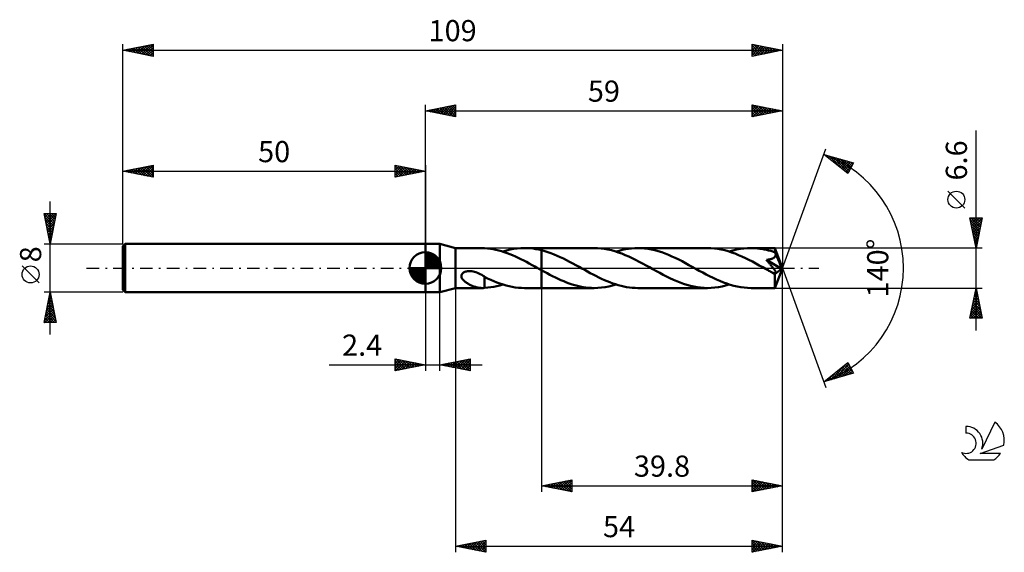
# Model space of a CAD drawing. Units: millimetres. Extents: x -17 to 146, y -47 to 41.
import ezdxf
from ezdxf.enums import TextEntityAlignment as Align

# ---------------------------------------------------------------- set-up
doc = ezdxf.new("R2010")
doc.units = ezdxf.units.MM
doc.header["$LTSCALE"] = 5.2
doc.linetypes.add('LONGDASH_DASH', pattern=[0.85, 0.4, -0.2, 0.05, -0.2])
for name, color, linetype in [('1', 4, 'CONTINUOUS'), ('2', 7, 'CONTINUOUS'), ('4', 2, 'LONGDASH_DASH'), ('CUT', 1, 'CONTINUOUS'), ('NOCUT', 7, 'CONTINUOUS'), ('SK1', 4, 'CONTINUOUS'), ('SK2', 7, 'CONTINUOUS'), ('SK4', 2, 'LONGDASH_DASH'), ('SK6', 5, 'CONTINUOUS')]:
    doc.layers.add(name, color=color, linetype=linetype)
doc.styles.get("Standard").update_dxf_attribs({"font": 'Monospac821 BT'})

msp = doc.modelspace()

# ---------------------------------------------------------------- linework, layer by layer
at = {"layer": '1', "color": 4, "linetype": 'CONTINUOUS', "lineweight": 50}
for p, q in [((50, 4), (52.4, 4)), ((50, -4), (50, 4)), ((55, 3.3), (52.4, 4)), ((52.4, -4), (52.4, 4)), ((55, 3.3), (59.44, 3.3)), ((55, -3.3), (55, 3.3)), ((59.48, 3.3), (59.42, 3.3)), ((59.54, 3.3), (59.48, 3.3)), ((59.6, 3.3), (59.54, 3.3)), ((59.66, 3.29), (59.6, 3.3)), ((59.72, 3.29), (59.66, 3.29)), ((59.78, 3.29), (59.72, 3.29)), ((59.78, 3.28), (59.78, 3.29)), ((60.25, 3.25), (59.78, 3.28)), ((65.18, 3.23), (65.79, 3.28)), ((65.79, 3.28), (66.38, 3.3)), ((66.86, 3.29), (66.38, 3.3)), ((66.39, 3.3), (69.2, 3.3)), ((67.32, 3.26), (66.86, 3.29)), ((67.79, 3.21), (67.32, 3.26)), ((77.89, 3.3), (69.2, 3.3)), ((69.2, 3.3), (69.2, 3.3)), ((69.2, 2.94), (69.2, 3.3)), ((69.2, -3.3), (69.2, 3.3)), ((78.46, 3.29), (77.89, 3.3)), ((79.03, 3.24), (78.46, 3.29)), ((84.07, 3.25), (84.59, 3.29)), ((84.59, 3.29), (85.11, 3.3)), ((85.67, 3.29), (85.11, 3.3)), ((96.61, 3.3), (85.11, 3.3)), ((86.23, 3.24), (85.67, 3.29)), ((97.18, 3.29), (96.61, 3.3)), ((97.75, 3.24), (97.18, 3.29)), ((102.62, 3.23), (103.23, 3.28)), ((103.23, 3.28), (103.83, 3.3)), ((104.19, 3.29), (103.83, 3.3)), ((107.77, 3.3), (103.83, 3.3)), ((104.55, 3.28), (104.19, 3.29)), ((104.91, 3.25), (104.55, 3.28)), ((107.77, 3.28), (107.77, 3.3)), ((109, 0), (107.77, 3.3)), ((107.77, 3.3), (107.77, 3.3)), ((107.77, 3.3), (107.77, 3.3)), ((107.77, 3.3), (107.77, 3.3)), ((107.77, 3.3), (107.77, 3.3)), ((107.77, 3.3), (107.77, 3.3)), ((107.77, 3.3), (107.77, 3.3)), ((107.78, 3.26), (107.77, 3.28)), ((107.78, 3.24), (107.78, 3.26)), ((60.73, 3.19), (60.25, 3.25)), ((61.2, 3.11), (60.73, 3.19)), ((61.66, 3.02), (61.2, 3.11)), ((62.11, 2.91), (61.66, 3.02)), ((62.57, 2.78), (62.11, 2.91)), ((63.03, 2.63), (62.57, 2.78)), ((62.78, 2.71), (63.38, 2.89)), ((63.49, 2.47), (63.03, 2.63)), ((63.38, 2.89), (63.98, 3.04)), ((63.95, 2.3), (63.49, 2.47)), ((64.41, 2.11), (63.95, 2.3)), ((63.98, 3.04), (64.58, 3.15)), ((64.87, 1.9), (64.41, 2.11)), ((64.58, 3.15), (65.18, 3.23)), ((65.33, 1.69), (64.87, 1.9)), ((65.79, 1.47), (65.33, 1.69)), ((68.26, 3.14), (67.79, 3.21)), ((68.73, 3.05), (68.26, 3.14)), ((69.2, 2.94), (68.73, 3.05)), ((69.72, 2.8), (69.2, 2.94)), ((69.2, 2.94), (69.2, 2.94)), ((69.2, 2.94), (69.2, 2.94)), ((69.2, 2.94), (69.2, 2.94)), ((69.2, 2.94), (69.2, 2.94)), ((69.2, 2.94), (69.2, 2.94)), ((70.23, 2.64), (69.72, 2.8)), ((70.75, 2.46), (70.23, 2.64)), ((71.26, 2.26), (70.75, 2.46)), ((71.77, 2.04), (71.26, 2.26)), ((72.29, 1.81), (71.77, 2.04)), ((72.81, 1.56), (72.29, 1.81)), ((79.6, 3.17), (79.03, 3.24)), ((80.17, 3.06), (79.6, 3.17)), ((80.74, 2.93), (80.17, 3.06)), ((81.31, 2.77), (80.74, 2.93)), ((81.88, 2.59), (81.31, 2.77)), ((81.5, 2.71), (82.01, 2.87)), ((82.45, 2.38), (81.88, 2.59)), ((82.01, 2.87), (82.53, 3)), ((83.03, 2.15), (82.45, 2.38)), ((82.53, 3), (83.05, 3.11)), ((83.6, 1.9), (83.03, 2.15)), ((83.05, 3.11), (83.56, 3.19)), ((83.56, 3.19), (84.07, 3.25)), ((84.17, 1.63), (83.6, 1.9)), ((84.74, 1.35), (84.17, 1.63)), ((86.8, 3.17), (86.23, 3.24)), ((87.36, 3.07), (86.8, 3.17)), ((87.92, 2.94), (87.36, 3.07)), ((88.48, 2.78), (87.92, 2.94)), ((89.05, 2.6), (88.48, 2.78)), ((89.61, 2.4), (89.05, 2.6)), ((90.17, 2.18), (89.61, 2.4)), ((90.74, 1.93), (90.17, 2.18)), ((91.3, 1.67), (90.74, 1.93)), ((91.86, 1.4), (91.3, 1.67)), ((98.32, 3.17), (97.75, 3.24)), ((98.89, 3.06), (98.32, 3.17)), ((99.46, 2.93), (98.89, 3.06)), ((100.03, 2.77), (99.46, 2.93)), ((100.6, 2.59), (100.03, 2.77)), ((100.22, 2.71), (100.82, 2.89)), ((101.17, 2.38), (100.6, 2.59)), ((100.82, 2.89), (101.42, 3.04)), ((101.74, 2.15), (101.17, 2.38)), ((101.42, 3.04), (102.03, 3.15)), ((102.32, 1.9), (101.74, 2.15)), ((102.03, 3.15), (102.62, 3.23)), ((102.89, 1.63), (102.32, 1.9)), ((103.46, 1.35), (102.89, 1.63)), ((105.27, 3.2), (104.91, 3.25)), ((105.63, 3.15), (105.27, 3.2)), ((105.99, 3.08), (105.63, 3.15)), ((106.35, 3.01), (105.99, 3.08)), ((106.71, 2.92), (106.35, 3.01)), ((107.08, 2.82), (106.71, 2.92)), ((107.44, 2.71), (107.08, 2.82)), ((107.43, 1.61), (107.51, 1.65)), ((107.8, 2.59), (107.44, 2.71)), ((107.51, 1.65), (107.59, 1.7)), ((107.59, 1.7), (107.66, 1.75)), ((107.66, 1.75), (107.72, 1.81)), ((107.72, 1.81), (107.78, 1.87)), ((107.78, 3.2), (107.78, 3.24)), ((107.79, 3.16), (107.78, 3.2)), ((107.78, 1.87), (107.82, 1.94)), ((107.79, 3.11), (107.79, 3.16)), ((107.79, 3.05), (107.79, 3.11)), ((107.8, 2.99), (107.79, 3.05)), ((107.8, 2.93), (107.8, 2.99)), ((109, 0), (107.8, 2.93)), ((107.8, 2.59), (107.8, 2.93)), ((107.81, 2.57), (107.8, 2.59)), ((107.82, 2.54), (107.81, 2.57)), ((107.83, 2.52), (107.82, 2.54)), ((107.82, 1.94), (107.86, 2.01)), ((107.84, 2.49), (107.83, 2.52)), ((107.85, 2.46), (107.84, 2.49)), ((107.86, 2.44), (107.85, 2.46)), ((107.87, 2.41), (107.86, 2.44)), ((107.86, 2.01), (107.88, 2.09)), ((107.89, 2.33), (107.87, 2.41)), ((108.3, 1.39), (107.87, 2.41)), ((107.88, 2.09), (107.89, 2.17)), ((107.89, 2.25), (107.89, 2.33)), ((107.89, 2.17), (107.89, 2.25)), ((66.24, 1.24), (65.79, 1.47)), ((66.7, 1), (66.24, 1.24)), ((67.16, 0.75), (66.7, 1)), ((67.62, 0.5), (67.16, 0.75)), ((68.07, 0.25), (67.62, 0.5)), ((68.53, 0), (68.07, 0.25)), ((68.59, -0.03), (68.53, 0)), ((73.33, 1.3), (72.81, 1.56)), ((73.84, 1.04), (73.33, 1.3)), ((74.36, 0.76), (73.84, 1.04)), ((74.88, 0.48), (74.36, 0.76)), ((75.39, 0.2), (74.88, 0.48)), ((75.86, -0.06), (75.39, 0.2)), ((85.31, 1.05), (84.74, 1.35)), ((85.89, 0.75), (85.31, 1.05)), ((86.46, 0.44), (85.89, 0.75)), ((87.03, 0.12), (86.46, 0.44)), ((87.6, -0.19), (87.03, 0.12)), ((92.43, 1.11), (91.86, 1.4)), ((92.99, 0.81), (92.43, 1.11)), ((93.55, 0.5), (92.99, 0.81)), ((94.11, 0.19), (93.55, 0.5)), ((94.69, -0.12), (94.11, 0.19)), ((104.03, 1.06), (103.46, 1.35)), ((104.6, 0.75), (104.03, 1.06)), ((105.18, 0.44), (104.6, 0.75)), ((105.75, 0.12), (105.18, 0.44)), ((106.32, -0.19), (105.75, 0.12)), ((106.36, 1.34), (106.47, 1.36)), ((106.42, 1.27), (106.36, 1.34)), ((108.83, -0.14), (106.36, 1.34)), ((106.49, 1.2), (106.42, 1.27)), ((106.47, 1.36), (106.58, 1.37)), ((106.56, 1.12), (106.49, 1.2)), ((106.63, 1.04), (106.56, 1.12)), ((106.58, 1.37), (106.69, 1.39)), ((106.7, 0.95), (106.63, 1.04)), ((106.69, 1.39), (106.79, 1.41)), ((106.78, 0.86), (106.7, 0.95)), ((106.86, 0.76), (106.78, 0.86)), ((106.79, 1.41), (106.89, 1.43)), ((106.94, 0.66), (106.86, 0.76)), ((106.89, 1.43), (106.99, 1.45)), ((107.03, 0.57), (106.94, 0.66)), ((106.99, 1.45), (107.08, 1.48)), ((107.11, 0.47), (107.03, 0.57)), ((107.08, 1.48), (107.17, 1.5)), ((107.19, 0.37), (107.11, 0.47)), ((107.17, 1.5), (107.26, 1.53)), ((107.27, 0.27), (107.19, 0.37)), ((107.26, 1.53), (107.35, 1.57)), ((107.35, 0.17), (107.27, 0.27)), ((107.35, 1.57), (107.43, 1.61)), ((107.43, 0.07), (107.35, 0.17)), ((107.5, -0.03), (107.43, 0.07)), ((107.77, -3.3), (109, 0)), ((108.5, 0.9), (108.3, 1.39)), ((108.61, 0.61), (108.5, 0.9)), ((108.69, 0.42), (108.61, 0.61)), ((108.74, 0.27), (108.69, 0.42)), ((108.77, 0.16), (108.74, 0.27)), ((108.8, 0.08), (108.77, 0.16)), ((108.8, 0.04), (108.79, 0.08)), ((109, 0), (108.79, 0.08)), ((108.8, 0.08), (108.79, 0.08)), ((109, 0), (108.8, 0.08)), ((108.81, 0.01), (108.8, 0.04)), ((108.81, -0.03), (108.81, 0.01)), ((55.95, -1.3), (55.97, -1.18)), ((55.96, -1.43), (55.95, -1.3)), ((55.99, -1.55), (55.96, -1.43)), ((55.97, -1.18), (56.01, -1.05)), ((56.04, -1.67), (55.99, -1.55)), ((56.01, -1.05), (56.08, -0.94)), ((56.08, -0.94), (56.18, -0.84)), ((56.18, -0.84), (56.29, -0.76)), ((56.29, -0.76), (56.41, -0.69)), ((56.41, -0.69), (56.54, -0.63)), ((56.54, -0.63), (56.67, -0.59)), ((56.67, -0.59), (56.81, -0.55)), ((56.81, -0.55), (56.97, -0.52)), ((56.97, -0.52), (57.14, -0.51)), ((57.14, -0.51), (57.31, -0.51)), ((57.49, -0.51), (57.31, -0.51)), ((57.68, -0.53), (57.49, -0.51)), ((57.88, -0.57), (57.68, -0.53)), ((58.12, -0.62), (57.88, -0.57)), ((58.36, -0.7), (58.12, -0.62)), ((58.6, -0.79), (58.36, -0.7)), ((58.84, -0.89), (58.6, -0.79)), ((59.07, -1.01), (58.84, -0.89)), ((59.31, -1.14), (59.07, -1.01)), ((59.54, -1.27), (59.31, -1.14)), ((59.78, -1.42), (59.54, -1.27)), ((59.78, -1.64), (59.78, -1.42)), ((60.28, -1.72), (59.78, -1.47)), ((68.65, -0.06), (68.59, -0.03)), ((68.71, -0.1), (68.65, -0.06)), ((68.76, -0.13), (68.71, -0.1)), ((68.82, -0.16), (68.76, -0.13)), ((68.88, -0.19), (68.82, -0.16)), ((68.93, -0.22), (68.88, -0.19)), ((68.99, -0.25), (68.93, -0.22)), ((69.04, -0.28), (68.99, -0.25)), ((69.09, -0.31), (69.04, -0.28)), ((69.15, -0.34), (69.09, -0.31)), ((69.2, -0.37), (69.15, -0.34)), ((69.2, -0.37), (69.2, -0.37)), ((69.2, -0.37), (69.2, -0.37)), ((69.2, -0.37), (69.2, -0.37)), ((69.66, -0.62), (69.2, -0.37)), ((69.2, -3.3), (69.2, -0.37)), ((70.11, -0.87), (69.66, -0.62)), ((70.57, -1.11), (70.11, -0.87)), ((71.03, -1.34), (70.57, -1.11)), ((71.48, -1.57), (71.03, -1.34)), ((71.94, -1.79), (71.48, -1.57)), ((76.32, -0.32), (75.86, -0.06)), ((76.79, -0.57), (76.32, -0.32)), ((77.25, -0.83), (76.79, -0.57)), ((77.72, -1.07), (77.25, -0.83)), ((78.18, -1.31), (77.72, -1.07)), ((78.64, -1.54), (78.18, -1.31)), ((79.11, -1.77), (78.64, -1.54)), ((88.17, -0.51), (87.6, -0.19)), ((88.73, -0.81), (88.17, -0.51)), ((89.3, -1.11), (88.73, -0.81)), ((89.86, -1.4), (89.3, -1.11)), ((90.42, -1.68), (89.86, -1.4)), ((95.26, -0.44), (94.69, -0.12)), ((95.83, -0.75), (95.26, -0.44)), ((96.4, -1.05), (95.83, -0.75)), ((96.97, -1.35), (96.4, -1.05)), ((97.54, -1.63), (96.97, -1.35)), ((98.11, -1.89), (97.54, -1.63)), ((106.47, -0.28), (106.32, -0.19)), ((106.62, -0.36), (106.47, -0.28)), ((106.77, -0.44), (106.62, -0.36)), ((106.92, -0.52), (106.77, -0.44)), ((107.07, -0.61), (106.92, -0.52)), ((107.22, -0.69), (107.07, -0.61)), ((107.3, -0.72), (107.22, -0.69)), ((107.37, -0.75), (107.3, -0.72)), ((107.44, -0.79), (107.37, -0.75)), ((107.51, -0.81), (107.44, -0.79)), ((107.57, -0.12), (107.5, -0.03)), ((107.57, -0.84), (107.51, -0.81)), ((107.63, -0.21), (107.57, -0.12)), ((107.64, -0.86), (107.57, -0.84)), ((107.69, -0.29), (107.63, -0.21)), ((107.7, -0.87), (107.64, -0.86)), ((107.75, -0.37), (107.69, -0.29)), ((107.76, -0.88), (107.7, -0.87)), ((107.73, -1.04), (108.83, -0.14)), ((107.73, -1.24), (107.73, -1.04)), ((107.73, -1.44), (107.73, -1.24)), ((107.73, -1.62), (107.73, -1.44)), ((107.73, -1.81), (107.73, -1.62)), ((107.79, -0.45), (107.75, -0.37)), ((107.82, -0.89), (107.76, -0.88)), ((107.83, -0.52), (107.79, -0.45)), ((107.82, -0.89), (107.86, -0.88)), ((107.87, -0.58), (107.83, -0.52)), ((107.86, -0.88), (107.9, -0.87)), ((107.9, -0.64), (107.87, -0.58)), ((107.92, -0.7), (107.9, -0.64)), ((107.9, -0.87), (107.92, -0.84)), ((107.93, -0.75), (107.92, -0.7)), ((107.92, -0.84), (107.94, -0.8)), ((107.94, -0.8), (107.93, -0.75)), ((108.82, -0.06), (108.81, -0.03)), ((108.82, -0.09), (108.82, -0.06)), ((108.83, -0.11), (108.82, -0.09)), ((108.83, -0.14), (108.83, -0.11)), ((56.1, -1.77), (56.04, -1.67)), ((56.17, -1.88), (56.1, -1.77)), ((56.25, -1.97), (56.17, -1.88)), ((56.34, -2.07), (56.25, -1.97)), ((56.44, -2.17), (56.34, -2.07)), ((56.55, -2.26), (56.44, -2.17)), ((56.67, -2.35), (56.55, -2.26)), ((56.8, -2.44), (56.67, -2.35)), ((56.93, -2.52), (56.8, -2.44)), ((57.06, -2.6), (56.93, -2.52)), ((57.19, -2.68), (57.06, -2.6)), ((57.32, -2.75), (57.19, -2.68)), ((57.46, -2.81), (57.32, -2.75)), ((57.59, -2.87), (57.46, -2.81)), ((57.72, -2.93), (57.59, -2.87)), ((57.86, -2.99), (57.72, -2.93)), ((57.99, -3.04), (57.86, -2.99)), ((58.13, -3.08), (57.99, -3.04)), ((58.26, -3.12), (58.13, -3.08)), ((58.39, -3.16), (58.26, -3.12)), ((58.52, -3.19), (58.39, -3.16)), ((58.66, -3.22), (58.52, -3.19)), ((58.79, -3.25), (58.66, -3.22)), ((58.92, -3.27), (58.79, -3.25)), ((59.78, -1.64), (59.78, -1.64)), ((59.78, -1.64), (59.78, -1.64)), ((59.78, -1.64), (59.78, -1.64)), ((59.78, -1.64), (59.78, -1.64)), ((59.78, -1.64), (59.78, -1.64)), ((59.78, -1.64), (59.78, -1.64)), ((59.78, -1.7), (59.78, -1.64)), ((59.78, -1.77), (59.78, -1.7)), ((59.78, -1.84), (59.78, -1.77)), ((59.78, -1.91), (59.78, -1.84)), ((59.78, -1.99), (59.78, -1.91)), ((59.78, -2.07), (59.78, -1.99)), ((59.78, -2.15), (59.78, -2.07)), ((59.78, -2.24), (59.78, -2.15)), ((59.78, -2.33), (59.78, -2.24)), ((59.78, -2.42), (59.78, -2.33)), ((59.78, -2.51), (59.78, -2.42)), ((59.78, -2.6), (59.78, -2.51)), ((59.78, -2.7), (59.78, -2.6)), ((59.78, -2.79), (59.78, -2.7)), ((59.78, -2.89), (59.78, -2.79)), ((59.78, -2.99), (59.78, -2.89)), ((59.78, -3.09), (59.78, -2.99)), ((59.78, -3.19), (59.78, -3.09)), ((59.78, -3.29), (59.78, -3.19)), ((59.78, -3.28), (60.29, -3.24)), ((60.79, -1.95), (60.28, -1.72)), ((60.29, -3.24), (60.8, -3.18)), ((61.3, -2.17), (60.79, -1.95)), ((60.8, -3.18), (61.3, -3.09)), ((61.81, -2.37), (61.3, -2.17)), ((61.3, -3.09), (61.79, -2.99)), ((61.79, -2.99), (62.29, -2.86)), ((62.32, -2.56), (61.81, -2.37)), ((62.29, -2.86), (62.78, -2.71)), ((62.83, -2.73), (62.32, -2.56)), ((63.34, -2.88), (62.83, -2.73)), ((63.84, -3), (63.34, -2.88)), ((64.35, -3.11), (63.84, -3)), ((64.86, -3.19), (64.35, -3.11)), ((65.37, -3.25), (64.86, -3.19)), ((65.88, -3.29), (65.37, -3.25)), ((72.4, -2), (71.94, -1.79)), ((72.86, -2.19), (72.4, -2)), ((73.31, -2.37), (72.86, -2.19)), ((73.77, -2.54), (73.31, -2.37)), ((74.23, -2.7), (73.77, -2.54)), ((74.69, -2.83), (74.23, -2.7)), ((75.14, -2.96), (74.69, -2.83)), ((75.6, -3.06), (75.14, -2.96)), ((76.06, -3.15), (75.6, -3.06)), ((76.52, -3.21), (76.06, -3.15)), ((76.97, -3.26), (76.52, -3.21)), ((78.49, -3.28), (79.1, -3.23)), ((79.1, -3.23), (79.7, -3.15)), ((79.57, -1.98), (79.11, -1.77)), ((80.03, -2.18), (79.57, -1.98)), ((79.7, -3.15), (80.3, -3.03)), ((80.5, -2.36), (80.03, -2.18)), ((80.3, -3.03), (80.9, -2.89)), ((80.96, -2.53), (80.5, -2.36)), ((80.9, -2.89), (81.5, -2.71)), ((81.42, -2.69), (80.96, -2.53)), ((81.88, -2.83), (81.42, -2.69)), ((82.34, -2.95), (81.88, -2.83)), ((82.8, -3.06), (82.34, -2.95)), ((83.26, -3.14), (82.8, -3.06)), ((83.72, -3.21), (83.26, -3.14)), ((84.19, -3.26), (83.72, -3.21)), ((90.99, -1.94), (90.42, -1.68)), ((91.55, -2.18), (90.99, -1.94)), ((92.11, -2.4), (91.55, -2.18)), ((92.67, -2.6), (92.11, -2.4)), ((93.23, -2.78), (92.67, -2.6)), ((93.79, -2.94), (93.23, -2.78)), ((94.35, -3.07), (93.79, -2.94)), ((94.92, -3.17), (94.35, -3.07)), ((95.48, -3.24), (94.92, -3.17)), ((96.05, -3.29), (95.48, -3.24)), ((97.21, -3.28), (97.82, -3.23)), ((97.82, -3.23), (98.42, -3.15)), ((98.68, -2.14), (98.11, -1.89)), ((98.42, -3.15), (99.02, -3.04)), ((99.25, -2.37), (98.68, -2.14)), ((99.02, -3.04), (99.62, -2.89)), ((99.82, -2.58), (99.25, -2.37)), ((99.62, -2.89), (100.22, -2.71)), ((100.39, -2.77), (99.82, -2.58)), ((100.96, -2.93), (100.39, -2.77)), ((101.53, -3.06), (100.96, -2.93)), ((102.11, -3.16), (101.53, -3.06)), ((102.68, -3.24), (102.11, -3.16)), ((103.25, -3.28), (102.68, -3.24)), ((107.73, -1.98), (107.73, -1.81)), ((107.74, -2.15), (107.73, -1.98)), ((107.74, -2.32), (107.74, -2.15)), ((107.74, -2.47), (107.74, -2.32)), ((107.74, -2.61), (107.74, -2.47)), ((107.74, -2.74), (107.74, -2.61)), ((107.74, -2.86), (107.74, -2.74)), ((107.75, -2.96), (107.74, -2.86)), ((107.75, -3.05), (107.75, -2.96)), ((107.75, -3.12), (107.75, -3.05)), ((107.75, -3.19), (107.75, -3.12)), ((107.76, -3.23), (107.75, -3.19)), ((107.76, -3.27), (107.76, -3.23)), ((50, -4), (52.4, -4)), ((52.4, -4), (55, -3.3)), ((55, -3.3), (59.44, -3.3)), ((59.05, -3.28), (58.92, -3.27)), ((59.17, -3.29), (59.05, -3.28)), ((59.3, -3.3), (59.17, -3.29)), ((59.42, -3.3), (59.3, -3.3)), ((59.42, -3.3), (59.48, -3.3)), ((59.48, -3.3), (59.54, -3.3)), ((59.54, -3.3), (59.6, -3.3)), ((59.6, -3.3), (59.66, -3.29)), ((59.66, -3.29), (59.72, -3.29)), ((59.72, -3.29), (59.78, -3.29)), ((66.38, -3.3), (65.88, -3.29)), ((66.39, -3.3), (69.2, -3.3)), ((69.2, -3.3), (69.2, -3.3)), ((69.2, -3.3), (77.89, -3.3)), ((77.43, -3.29), (76.97, -3.26)), ((77.89, -3.3), (77.43, -3.29)), ((77.89, -3.3), (78.49, -3.28)), ((84.65, -3.29), (84.19, -3.26)), ((85.11, -3.3), (84.65, -3.29)), ((85.11, -3.3), (96.61, -3.3)), ((96.61, -3.3), (96.05, -3.29)), ((96.61, -3.3), (97.21, -3.28)), ((103.83, -3.3), (103.25, -3.28)), ((103.83, -3.3), (107.77, -3.3)), ((107.76, -3.29), (107.76, -3.27)), ((107.77, -3.3), (107.76, -3.29)), ((107.77, -3.3), (107.77, -3.3)), ((107.77, -3.3), (107.77, -3.3)), ((107.77, -3.3), (107.77, -3.3)), ((107.77, -3.3), (107.77, -3.3)), ((107.77, -3.3), (107.77, -3.3)), ((107.77, -3.3), (107.77, -3.3))]:
    msp.add_line(p, q, dxfattribs=at)
msp.add_ellipse((109, 0), major_axis=(-4.81, 3.02), ratio=0.274816, start_param=1.369145, end_param=1.479499, dxfattribs=at)
at = {"layer": '2', "color": 7, "linetype": 'CONTINUOUS', "lineweight": 25}
for p, q in [((50, 4), (50, 27)), ((50, 26), (55, 27)), ((50.25, 26.05), (50.38, 25.92)), ((50.45, 25.91), (50.68, 26.14)), ((50.61, 26.12), (50.91, 25.82)), ((50.81, 25.84), (51.21, 26.24)), ((50.96, 26.19), (51.44, 25.71)), ((51.16, 25.77), (51.74, 26.35)), ((51.31, 26.26), (51.97, 25.61)), ((51.51, 25.7), (52.27, 26.45)), ((51.67, 26.33), (52.5, 25.5)), ((51.87, 25.63), (52.8, 26.56)), ((52.02, 26.4), (53.03, 25.39)), ((52.22, 25.56), (53.33, 26.67)), ((52.37, 26.47), (53.56, 25.29)), ((52.57, 25.49), (53.86, 26.77)), ((52.73, 26.55), (54.09, 25.18)), ((52.93, 25.41), (54.39, 26.88)), ((53.08, 26.62), (54.62, 25.08)), ((53.28, 25.34), (54.92, 26.98)), ((53.44, 26.69), (55, 25.12)), ((53.64, 25.27), (55, 26.64)), ((53.79, 26.76), (55, 25.55)), ((53.99, 25.2), (55, 26.21)), ((54.14, 26.83), (55, 25.97)), ((54.5, 26.9), (55, 26.4)), ((54.85, 26.97), (55, 26.82)), ((55, 27), (55, 25)), ((104, 25), (104, 27)), ((104, 27), (109, 26)), ((104, 26.62), (104.31, 26.94)), ((104, 26.2), (104.67, 26.87)), ((104, 25.78), (105.02, 26.8)), ((104, 25.35), (105.37, 26.73)), ((104, 26.61), (105.34, 25.27)), ((104, 26.19), (104.99, 25.2)), ((104.04, 26.99), (105.7, 25.34)), ((104.09, 25.02), (105.73, 26.65)), ((104.57, 26.89), (106.05, 25.41)), ((104.62, 25.12), (106.08, 26.58)), ((105.1, 26.78), (106.4, 25.48)), ((105.15, 25.23), (106.43, 26.51)), ((105.63, 26.67), (106.76, 25.55)), ((105.68, 25.34), (106.79, 26.44)), ((106.16, 26.57), (107.11, 25.62)), ((106.21, 25.44), (107.14, 26.37)), ((106.69, 26.46), (107.46, 25.69)), ((106.74, 25.55), (107.49, 26.3)), ((107.23, 26.35), (107.82, 25.76)), ((107.27, 25.65), (107.85, 26.23)), ((107.76, 26.25), (108.17, 25.83)), ((107.8, 25.76), (108.2, 26.16)), ((108.29, 26.14), (108.52, 25.9)), ((108.33, 25.87), (108.56, 26.09)), ((108.82, 26.04), (108.88, 25.98)), ((109, 27), (109, 0)), ((50, 26), (109, 26)), ((55, 25), (50, 26)), ((50.1, 25.98), (50.15, 26.03)), ((54.34, 25.13), (55, 25.79)), ((54.7, 25.06), (55, 25.36)), ((109, 26), (104, 25)), ((104, 25.76), (104.63, 25.13)), ((104, 25.34), (104.28, 25.06)), ((108.86, 25.97), (108.91, 26.02)), ((141, -10.3), (141, 22.72)), ((109, 0), (116.18, 19.73)), ((115.84, 18.79), (120.75, 17.4)), ((119.83, 15.62), (115.84, 18.79)), ((115.92, 18.73), (115.96, 18.76)), ((116.15, 18.71), (116.91, 17.95)), ((116.16, 18.54), (116.29, 18.67)), ((116.4, 18.35), (116.62, 18.57)), ((116.63, 18.16), (116.95, 18.48)), ((116.74, 18.54), (118.98, 16.3)), ((116.87, 17.98), (117.28, 18.39)), ((117.1, 17.79), (117.61, 18.29)), ((117.33, 18.37), (119.92, 15.79)), ((117.34, 17.6), (117.94, 18.2)), ((117.58, 17.41), (118.27, 18.1)), ((117.81, 17.22), (118.6, 18.01)), ((117.92, 18.2), (120.06, 16.07)), ((118.05, 17.04), (118.93, 17.92)), ((118.52, 18.03), (120.2, 16.35)), ((118.29, 16.85), (119.26, 17.82)), ((118.52, 16.66), (119.59, 17.73)), ((118.76, 16.47), (119.92, 17.63)), ((119, 16.28), (120.25, 17.54)), ((119.11, 17.86), (120.35, 16.63)), ((119.23, 16.1), (120.58, 17.45)), ((119.47, 15.91), (120.52, 16.96)), ((119.7, 17.7), (120.49, 16.91)), ((120.75, 17.4), (119.83, 15.62)), ((120.3, 17.53), (120.64, 17.19)), ((119.7, 15.72), (120.07, 16.09)), ((139.15, 9.91), (136.35, 12.71)), ((141, 3.3), (140, 8.3)), ((140, 8.3), (142, 8.3)), ((140.06, 8.01), (140.35, 8.3)), ((140.13, 7.66), (140.77, 8.3)), ((140.13, 8.3), (141.69, 6.74)), ((140.2, 7.31), (141.19, 8.3)), ((140.27, 6.95), (141.62, 8.3)), ((140.34, 6.6), (141.99, 8.25)), ((140.55, 8.3), (141.76, 7.09)), ((140.98, 8.3), (141.83, 7.45)), ((142, 8.3), (141, 3.3)), ((141.4, 8.3), (141.9, 7.8)), ((141.83, 8.3), (141.97, 8.16)), ((140.07, 7.93), (141.62, 6.39)), ((140.18, 7.4), (141.55, 6.03)), ((140.29, 6.87), (141.48, 5.68)), ((140.41, 6.24), (141.88, 7.72)), ((140.48, 5.89), (141.78, 7.19)), ((140.55, 5.54), (141.67, 6.66)), ((140.39, 6.34), (141.41, 5.33)), ((140.5, 5.81), (141.33, 4.97)), ((140.6, 5.28), (141.26, 4.62)), ((140.62, 5.18), (141.57, 6.13)), ((140.69, 4.83), (141.46, 5.6)), ((140.76, 4.48), (141.35, 5.07)), ((142, 3.3), (107.8, 3.3)), ((140.71, 4.75), (141.19, 4.27)), ((140.82, 4.22), (141.12, 3.91)), ((140.84, 4.12), (141.25, 4.53)), ((140.91, 3.77), (141.14, 4)), ((140.92, 3.69), (141.05, 3.56)), ((140.98, 3.42), (141.03, 3.47)), ((109, -37), (109, 0)), ((109, -47), (109, 0)), ((109, 0), (116.18, -19.73)), ((50, -4), (50, -17)), ((52.4, -17), (52.4, -4)), ((55, -3.3), (55, -47)), ((69.2, -3.3), (69.2, -37)), ((107.8, -3.3), (142, -3.3)), ((140, -8.3), (141, -3.3)), ((140.6, -5.31), (141.27, -4.64)), ((140.7, -4.78), (141.2, -4.29)), ((140.74, -4.61), (141.39, -5.27)), ((140.81, -4.25), (141.13, -3.94)), ((140.81, -4.26), (141.29, -4.74)), ((140.88, -3.9), (141.18, -4.21)), ((140.92, -3.72), (141.06, -3.58)), ((140.95, -3.55), (141.08, -3.68)), ((141, -3.3), (142, -8.3)), ((140.07, -7.97), (141.62, -6.41)), ((140.17, -7.44), (141.55, -6.06)), ((140.28, -6.91), (141.48, -5.7)), ((140.38, -6.38), (141.92, -7.92)), ((140.39, -6.37), (141.41, -5.35)), ((140.45, -6.03), (141.82, -7.39)), ((140.49, -5.84), (141.34, -5)), ((140.53, -5.67), (141.71, -6.86)), ((140.6, -5.32), (141.61, -6.33)), ((140.67, -4.97), (141.5, -5.8)), ((140.1, -7.79), (140.61, -8.3)), ((140.16, -8.3), (141.69, -6.76)), ((140.17, -7.44), (141.03, -8.3)), ((140.24, -7.09), (141.46, -8.3)), ((140.31, -6.73), (141.88, -8.3)), ((140.58, -8.3), (141.76, -7.12)), ((141.01, -8.3), (141.83, -7.47)), ((141.43, -8.3), (141.9, -7.82)), ((142, -8.3), (140, -8.3)), ((140.03, -8.15), (140.18, -8.3)), ((141.85, -8.3), (141.98, -8.18)), ((34.08, -16), (59.4, -16)), ((45, -17), (45, -15)), ((45, -15), (50, -16)), ((45, -15.35), (45.29, -15.06)), ((45, -15.77), (45.64, -15.13)), ((45, -16.19), (46, -15.2)), ((45, -16.62), (46.35, -15.27)), ((45, -15.35), (46.38, -16.72)), ((45, -15.77), (46.02, -16.8)), ((50, -16), (45, -17)), ((45, -16.19), (45.67, -16.87)), ((45.05, -16.99), (46.7, -15.34)), ((45.1, -15.02), (46.73, -16.65)), ((45.58, -16.88), (47.06, -15.41)), ((45.63, -15.13), (47.09, -16.58)), ((46.11, -16.78), (47.41, -15.48)), ((46.16, -15.23), (47.44, -16.51)), ((46.64, -16.67), (47.76, -15.55)), ((46.69, -15.34), (47.79, -16.44)), ((47.17, -16.57), (48.12, -15.62)), ((47.22, -15.44), (48.15, -16.37)), ((47.71, -16.46), (48.47, -15.69)), ((47.75, -15.55), (48.5, -16.3)), ((48.24, -16.35), (48.82, -15.76)), ((48.28, -15.66), (48.85, -16.23)), ((48.77, -16.25), (49.18, -15.84)), ((48.81, -15.76), (49.21, -16.16)), ((49.3, -16.14), (49.53, -15.91)), ((49.34, -15.87), (49.56, -16.09)), ((49.83, -16.03), (49.88, -15.98)), ((49.87, -15.97), (49.91, -16.02)), ((52.4, -16), (57.4, -15)), ((57.4, -17), (52.4, -16)), ((52.72, -16.06), (52.88, -15.9)), ((52.75, -15.93), (52.92, -16.1)), ((53.07, -16.13), (53.41, -15.8)), ((53.1, -15.86), (53.45, -16.21)), ((53.43, -16.21), (53.94, -15.69)), ((53.45, -15.79), (53.98, -16.32)), ((53.78, -16.28), (54.47, -15.59)), ((53.81, -15.72), (54.51, -16.42)), ((54.13, -16.35), (55, -15.48)), ((54.16, -15.65), (55.04, -16.53)), ((54.49, -16.42), (55.53, -15.37)), ((54.52, -15.58), (55.57, -16.63)), ((54.84, -16.49), (56.06, -15.27)), ((54.87, -15.51), (56.1, -16.74)), ((55.19, -16.56), (56.59, -15.16)), ((55.22, -15.44), (56.63, -16.85)), ((55.55, -16.63), (57.12, -15.06)), ((55.58, -15.36), (57.16, -16.95)), ((55.9, -16.7), (57.4, -15.2)), ((55.93, -15.29), (57.4, -16.76)), ((56.25, -16.77), (57.4, -15.62)), ((56.28, -15.22), (57.4, -16.34)), ((56.61, -16.84), (57.4, -16.05)), ((56.64, -15.15), (57.4, -15.92)), ((56.99, -15.08), (57.4, -15.49)), ((57.34, -15.01), (57.4, -15.07)), ((57.4, -15), (57.4, -17)), ((115.84, -18.79), (119.83, -15.62)), ((117.02, -18.46), (119.84, -15.64)), ((117.61, -18.29), (119.98, -15.92)), ((118.2, -18.12), (120.13, -16.2)), ((119.18, -16.14), (120.5, -17.47)), ((119.41, -15.95), (120.63, -17.17)), ((119.65, -15.77), (120.18, -16.3)), ((119.83, -15.62), (120.75, -17.4)), ((45, -16.62), (45.32, -16.94)), ((56.96, -16.91), (57.4, -16.47)), ((57.31, -16.98), (57.4, -16.9)), ((120.75, -17.4), (115.84, -18.79)), ((116.42, -18.63), (117.88, -17.17)), ((117.05, -17.83), (117.53, -18.31)), ((117.28, -17.65), (117.86, -18.22)), ((117.52, -17.46), (118.19, -18.13)), ((117.76, -17.27), (118.52, -18.03)), ((117.99, -17.08), (118.85, -17.94)), ((118.23, -16.89), (119.18, -17.84)), ((118.47, -16.71), (119.51, -17.75)), ((118.7, -16.52), (119.84, -17.66)), ((118.8, -17.95), (120.27, -16.48)), ((118.94, -16.33), (120.17, -17.56)), ((119.39, -17.79), (120.42, -16.76)), ((119.98, -17.62), (120.56, -17.04)), ((120.57, -17.45), (120.7, -17.32)), ((115.87, -18.77), (115.88, -18.78)), ((116.1, -18.59), (116.21, -18.69)), ((116.34, -18.4), (116.54, -18.6)), ((116.58, -18.21), (116.87, -18.5)), ((116.81, -18.02), (117.2, -18.41)), ((69.2, -36), (74.2, -35)), ((70.13, -36.19), (70.6, -35.72)), ((70.42, -35.76), (71.03, -36.37)), ((70.49, -36.26), (71.13, -35.61)), ((70.77, -35.69), (71.56, -36.47)), ((70.84, -36.33), (71.66, -35.51)), ((71.12, -35.62), (72.09, -36.58)), ((71.19, -36.4), (72.19, -35.4)), ((71.48, -35.54), (72.62, -36.68)), ((71.55, -36.47), (72.72, -35.3)), ((71.83, -35.47), (73.15, -36.79)), ((71.9, -36.54), (73.25, -35.19)), ((72.18, -35.4), (73.68, -36.9)), ((72.25, -36.61), (73.78, -35.08)), ((72.54, -35.33), (74.2, -36.99)), ((72.61, -36.68), (74.2, -35.09)), ((72.89, -35.26), (74.2, -36.57)), ((72.96, -36.75), (74.2, -35.51)), ((73.25, -35.19), (74.2, -36.15)), ((73.6, -35.12), (74.2, -35.72)), ((73.95, -35.05), (74.2, -35.3)), ((74.2, -35), (74.2, -37)), ((104, -37), (104, -35)), ((104, -35), (109, -36)), ((104, -35.01), (104.01, -35)), ((104, -35.43), (104.36, -35.07)), ((104, -35.86), (104.71, -35.14)), ((104, -36.28), (105.07, -35.21)), ((104, -36.71), (105.42, -35.28)), ((104, -35.33), (105.39, -36.72)), ((104, -35.76), (105.04, -36.79)), ((104.11, -35.02), (105.74, -36.65)), ((104.16, -36.97), (105.77, -35.35)), ((104.65, -35.13), (106.1, -36.58)), ((104.69, -36.86), (106.13, -35.43)), ((105.18, -35.24), (106.45, -36.51)), ((105.22, -36.76), (106.48, -35.5)), ((105.71, -35.34), (106.8, -36.44)), ((105.75, -36.65), (106.84, -35.57)), ((106.24, -35.45), (107.16, -36.37)), ((106.28, -36.54), (107.19, -35.64)), ((106.77, -35.55), (107.51, -36.3)), ((106.81, -36.44), (107.54, -35.71)), ((107.3, -35.66), (107.86, -36.23)), ((107.34, -36.33), (107.9, -35.78)), ((107.83, -35.77), (108.22, -36.16)), ((69.2, -36), (109, -36)), ((74.2, -37), (69.2, -36)), ((69.36, -35.97), (69.43, -36.05)), ((69.43, -36.05), (69.54, -35.93)), ((69.71, -35.9), (69.96, -36.15)), ((69.78, -36.12), (70.07, -35.83)), ((70.06, -35.83), (70.49, -36.26)), ((73.31, -36.82), (74.2, -35.94)), ((73.67, -36.89), (74.2, -36.36)), ((74.02, -36.96), (74.2, -36.79)), ((109, -36), (104, -37)), ((104, -36.18), (104.68, -36.86)), ((104, -36.61), (104.33, -36.93)), ((107.87, -36.23), (108.25, -35.85)), ((108.36, -35.87), (108.57, -36.09)), ((108.4, -36.12), (108.6, -35.92)), ((108.89, -35.98), (108.93, -36.01)), ((108.94, -36.01), (108.96, -35.99)), ((55, -46), (60, -45)), ((56.68, -46.34), (57.51, -45.5)), ((57.03, -46.41), (58.04, -45.39)), ((57.26, -45.55), (58.39, -46.68)), ((57.38, -46.48), (58.57, -45.29)), ((57.62, -45.48), (58.93, -46.79)), ((57.74, -46.55), (59.1, -45.18)), ((57.97, -45.41), (59.46, -46.89)), ((58.09, -46.62), (59.63, -45.07)), ((58.32, -45.34), (59.99, -47)), ((58.44, -46.69), (60, -45.13)), ((58.68, -45.26), (60, -46.59)), ((58.8, -46.76), (60, -45.56)), ((59.03, -45.19), (60, -46.16)), ((59.38, -45.12), (60, -45.74)), ((59.74, -45.05), (60, -45.31)), ((60, -45), (60, -47)), ((104, -47), (104, -45)), ((104, -45), (109, -46)), ((104, -45.25), (104.21, -45.04)), ((104, -45.09), (105.59, -46.68)), ((104, -45.67), (104.56, -45.11)), ((104, -46.1), (104.92, -45.18)), ((104, -46.52), (105.27, -45.25)), ((104, -46.95), (105.62, -45.32)), ((104, -45.51), (105.24, -46.75)), ((104.42, -45.08), (105.94, -46.61)), ((104.46, -46.91), (105.98, -45.4)), ((104.95, -45.19), (106.3, -46.54)), ((104.99, -46.8), (106.33, -45.47)), ((105.48, -45.3), (106.65, -46.47)), ((105.53, -46.69), (106.68, -45.54)), ((106.01, -45.4), (107.01, -46.4)), ((106.54, -45.51), (107.36, -46.33)), ((55, -46), (109, -46)), ((60, -47), (55, -46)), ((55.14, -45.97), (55.21, -46.04)), ((55.26, -46.05), (55.39, -45.92)), ((55.5, -45.9), (55.74, -46.15)), ((55.61, -46.12), (55.92, -45.82)), ((55.85, -45.83), (56.27, -46.25)), ((55.97, -46.19), (56.45, -45.71)), ((56.2, -45.76), (56.8, -46.36)), ((56.32, -46.26), (56.98, -45.6)), ((56.56, -45.69), (57.33, -46.47)), ((56.91, -45.62), (57.86, -46.57)), ((59.15, -46.83), (60, -45.98)), ((59.5, -46.9), (60, -46.4)), ((59.86, -46.97), (60, -46.83)), ((104, -45.94), (104.88, -46.82)), ((109, -46), (104, -47)), ((104, -46.36), (104.53, -46.89)), ((104, -46.79), (104.18, -46.96)), ((106.06, -46.59), (107.04, -45.61)), ((106.59, -46.48), (107.39, -45.68)), ((107.07, -45.61), (107.71, -46.26)), ((107.12, -46.38), (107.74, -45.75)), ((107.6, -45.72), (108.07, -46.19)), ((107.65, -46.27), (108.1, -45.82)), ((108.13, -45.83), (108.42, -46.12)), ((108.18, -46.16), (108.45, -45.89)), ((108.66, -45.93), (108.77, -46.05)), ((108.71, -46.06), (108.8, -45.96))]:
    msp.add_line(p, q, dxfattribs=at)
msp.add_circle((137.75, 11.31), 1.4, dxfattribs=at)
msp.add_arc((109, 0), 20, 290, 70, dxfattribs=at)
at = {"layer": '4', "color": 2, "linetype": 'LONGDASH_DASH', "lineweight": 25}
msp.add_line((50, 0), (109, 0), dxfattribs=at)
at = {"layer": 'CUT', "color": 1, "linetype": 'CONTINUOUS', "lineweight": 25}
for p, q in [((107.8, 3.3), (69.2, 3.3)), ((69.2, 3.3), (69.2, 0)), ((109, 0), (107.8, 3.3)), ((69.2, 0), (109, 0))]:
    msp.add_line(p, q, dxfattribs=at)
at = {"layer": 'NOCUT', "color": 7, "linetype": 'CONTINUOUS', "lineweight": 25}
for p, q in [((50, 0), (50, 4)), ((50, 4), (52.4, 4)), ((55, 3.3), (52.4, 4)), ((52.4, 4), (52.4, 0)), ((69.2, 3.3), (55, 3.3)), ((69.2, 0), (69.2, 3.3)), ((69.2, 3.3), (69.2, 3.3)), ((69.2, 3.3), (69.2, 0)), ((69.2, 3.3), (69.2, 0)), ((52.4, 0), (50, 0)), ((52.4, 0), (69.2, 0))]:
    msp.add_line(p, q, dxfattribs=at)
at = {"layer": 'SK1', "color": 4, "linetype": 'CONTINUOUS', "lineweight": 50}
for p, q in [((0.4, 4), (0, 3.6)), ((0, 3.6), (0, -3.6)), ((50, 4), (0.4, 4)), ((0.4, 4), (0.4, -4)), ((50, 0), (50, 2.62)), ((50, 2.56), (50.07, 2.62)), ((50, 2.19), (50.41, 2.59)), ((50, 2.56), (52.56, 0)), ((50, 1.81), (50.71, 2.53)), ((50, 1.44), (50.99, 2.43)), ((50, 1.07), (51.24, 2.31)), ((50, 2.19), (52.19, 0)), ((50, 0.7), (51.47, 2.17)), ((50, 0.33), (51.68, 2.01)), ((50, 1.81), (51.81, 0)), ((50.04, 0), (51.88, 1.83)), ((50.32, 2.6), (52.6, 0.32)), ((50.41, 0), (52.05, 1.64)), ((50.8, 2.5), (52.5, 0.8)), ((51.56, 2.11), (52.11, 1.56)), ((50, 0), (47.38, 0)), ((47.38, -0.07), (47.44, 0)), ((47.41, -0.41), (47.81, 0)), ((47.47, -0.71), (48.19, 0)), ((47.57, -0.99), (48.56, 0)), ((47.69, -1.24), (48.93, 0)), ((47.73, 0), (50, -2.27)), ((47.83, -1.47), (49.3, 0)), ((47.99, -1.68), (49.67, 0)), ((48.1, 0), (50, -1.9)), ((48.47, 0), (50, -1.53)), ((48.84, 0), (50, -1.16)), ((49.22, 0), (50, -0.78)), ((49.59, 0), (50, -0.41)), ((49.96, 0), (50, -0.04)), ((50, 1.44), (51.44, 0)), ((50, 1.07), (51.07, 0)), ((50, 0.7), (50.7, 0)), ((50, 0.33), (50.33, 0)), ((50, 0), (52.62, 0)), ((50, -2.62), (50, 0)), ((50.78, 0), (52.21, 1.42)), ((51.16, 0), (52.34, 1.19)), ((51.53, 0), (52.45, 0.93)), ((51.9, 0), (52.54, 0.65)), ((52.27, 0), (52.6, 0.33)), ((47.38, -0.02), (49.98, -2.62)), ((47.41, -0.42), (49.58, -2.59)), ((47.55, -0.93), (49.07, -2.45)), ((48.17, -1.88), (50, -0.04)), ((48.36, -2.05), (50, -0.41)), ((48.58, -2.21), (50, -0.78)), ((48.81, -2.34), (50, -1.16)), ((49.07, -2.45), (50, -1.53)), ((49.35, -2.54), (50, -1.9)), ((49.67, -2.6), (50, -2.27)), ((0, -3.6), (0.4, -4)), ((0.4, -4), (50, -4))]:
    msp.add_line(p, q, dxfattribs=at)
for start, end in [(90, 180), (0, 90), (180, 270), (270, 0)]:
    msp.add_arc((50, 0), 2.62, start, end, dxfattribs=at)
at = {"layer": 'SK2', "color": 7, "linetype": 'CONTINUOUS', "lineweight": 25}
for p, q in [((0, 8), (0, 37)), ((0, 36), (5, 37)), ((0, 36), (109, 36)), ((5, 35), (0, 36)), ((0.01, 36), (0.02, 36)), ((0.25, 35.95), (0.37, 36.07)), ((0.37, 36.07), (0.55, 35.89)), ((0.6, 35.88), (0.9, 36.18)), ((0.72, 36.14), (1.08, 35.78)), ((0.96, 35.81), (1.43, 36.29)), ((1.08, 36.22), (1.61, 35.68)), ((1.31, 35.74), (1.96, 36.39)), ((1.43, 36.29), (2.14, 35.57)), ((1.66, 35.67), (2.49, 36.5)), ((1.78, 36.36), (2.67, 35.47)), ((2.02, 35.6), (3.02, 36.6)), ((2.14, 36.43), (3.2, 35.36)), ((2.37, 35.53), (3.56, 36.71)), ((2.49, 36.5), (3.73, 35.25)), ((2.72, 35.46), (4.09, 36.82)), ((2.84, 36.57), (4.26, 35.15)), ((3.08, 35.38), (4.62, 36.92)), ((3.2, 36.64), (4.79, 35.04)), ((3.43, 35.31), (5, 36.88)), ((3.55, 36.71), (5, 35.26)), ((3.78, 35.24), (5, 36.46)), ((3.9, 36.78), (5, 35.68)), ((4.14, 35.17), (5, 36.03)), ((4.26, 36.85), (5, 36.11)), ((4.61, 36.92), (5, 36.53)), ((4.96, 36.99), (5, 36.96)), ((5, 37), (5, 35)), ((104, 35), (104, 37)), ((104, 37), (109, 36)), ((104, 36.87), (104.11, 36.98)), ((104, 36.44), (104.46, 36.91)), ((104, 36.02), (104.82, 36.84)), ((104, 36.79), (105.49, 35.3)), ((104, 35.59), (105.17, 36.77)), ((104, 35.17), (105.53, 36.69)), ((104, 36.37), (105.14, 35.23)), ((109, 36), (104, 35)), ((104, 35.94), (104.79, 35.16)), ((104.27, 36.95), (105.85, 35.37)), ((104.32, 35.06), (105.88, 36.62)), ((104.8, 36.84), (106.2, 35.44)), ((104.85, 35.17), (106.23, 36.55)), ((105.33, 36.73), (106.55, 35.51)), ((105.38, 35.28), (106.59, 36.48)), ((105.86, 36.63), (106.91, 35.58)), ((105.91, 35.38), (106.94, 36.41)), ((106.39, 36.52), (107.26, 35.65)), ((106.44, 35.49), (107.29, 36.34)), ((106.92, 36.42), (107.62, 35.72)), ((106.97, 35.59), (107.65, 36.27)), ((107.45, 36.31), (107.97, 35.79)), ((107.5, 35.7), (108, 36.2)), ((107.98, 36.2), (108.32, 35.86)), ((108.03, 35.81), (108.35, 36.13)), ((108.51, 36.1), (108.68, 35.94)), ((108.56, 35.91), (108.71, 36.06)), ((109, 37), (109, 0)), ((4.49, 35.1), (5, 35.61)), ((4.85, 35.03), (5, 35.19)), ((104, 35.52), (104.43, 35.09)), ((104, 35.1), (104.08, 35.02)), ((0, 4), (0, 17)), ((0, 16), (5, 17)), ((1.26, 15.75), (1.89, 16.38)), ((1.38, 16.28), (2.07, 15.59)), ((1.61, 15.68), (2.42, 16.48)), ((1.73, 16.35), (2.6, 15.48)), ((1.97, 15.61), (2.95, 16.59)), ((2.09, 16.42), (3.13, 15.37)), ((2.32, 15.54), (3.48, 16.7)), ((2.44, 16.49), (3.66, 15.27)), ((2.67, 15.47), (4.01, 16.8)), ((2.79, 16.56), (4.19, 15.16)), ((3.03, 15.39), (4.54, 16.91)), ((3.15, 16.63), (4.72, 15.06)), ((3.38, 15.32), (5, 16.94)), ((3.5, 16.7), (5, 15.2)), ((3.73, 15.25), (5, 16.52)), ((3.85, 16.77), (5, 15.62)), ((4.21, 16.84), (5, 16.05)), ((4.56, 16.91), (5, 16.47)), ((4.91, 16.98), (5, 16.9)), ((5, 17), (5, 15)), ((45, 15), (45, 17)), ((45, 17), (50, 16)), ((45, 16.64), (45.3, 16.94)), ((45, 16.88), (46.57, 15.31)), ((45, 16.21), (45.66, 16.87)), ((45, 15.79), (46.01, 16.8)), ((45, 15.36), (46.36, 16.73)), ((45, 16.46), (46.21, 15.24)), ((45.07, 15.01), (46.72, 16.66)), ((45.38, 16.92), (46.92, 15.38)), ((45.6, 15.12), (47.07, 16.59)), ((45.91, 16.82), (47.27, 15.45)), ((46.14, 15.23), (47.42, 16.52)), ((46.44, 16.71), (47.63, 15.53)), ((46.67, 15.33), (47.78, 16.44)), ((46.97, 16.61), (47.98, 15.6)), ((47.2, 15.44), (48.13, 16.37)), ((47.5, 16.5), (48.33, 15.67)), ((47.73, 15.55), (48.48, 16.3)), ((48.03, 16.39), (48.69, 15.74)), ((48.56, 16.29), (49.04, 15.81)), ((50, 17), (50, 4)), ((0, 16), (50, 16)), ((5, 15), (0, 16)), ((0.2, 15.96), (0.3, 16.06)), ((0.32, 16.06), (0.48, 15.9)), ((0.55, 15.89), (0.83, 16.17)), ((0.67, 16.13), (1.01, 15.8)), ((0.91, 15.82), (1.36, 16.27)), ((1.03, 16.21), (1.54, 15.69)), ((4.09, 15.18), (5, 16.09)), ((4.44, 15.11), (5, 15.67)), ((4.8, 15.04), (5, 15.25)), ((45, 16.03), (45.86, 15.17)), ((50, 16), (45, 15)), ((45, 15.61), (45.51, 15.1)), ((45, 15.18), (45.15, 15.03)), ((48.26, 15.65), (48.84, 16.23)), ((48.79, 15.76), (49.19, 16.16)), ((49.09, 16.18), (49.39, 15.88)), ((49.32, 15.86), (49.54, 16.09)), ((49.62, 16.08), (49.75, 15.95)), ((49.85, 15.97), (49.9, 16.02)), ((-12, -11), (-12, 11)), ((-12, 4), (-13, 9)), ((-13, 9), (-11, 9)), ((-12.99, 8.95), (-11.34, 7.3)), ((-12.95, 8.75), (-12.7, 9)), ((-12.88, 8.4), (-12.28, 9)), ((-12.88, 8.42), (-11.41, 6.95)), ((-12.81, 8.04), (-11.85, 9)), ((-12.74, 7.69), (-11.43, 9)), ((-12.67, 7.34), (-11, 9)), ((-12.62, 9), (-11.27, 7.65)), ((-12.6, 6.98), (-11.11, 8.47)), ((-12.19, 9), (-11.2, 8.01)), ((-11, 9), (-12, 4)), ((-11.77, 9), (-11.13, 8.36)), ((-11.34, 9), (-11.06, 8.71)), ((-12.78, 7.89), (-11.48, 6.59)), ((-12.67, 7.36), (-11.55, 6.24)), ((-12.57, 6.83), (-11.62, 5.89)), ((-12.53, 6.63), (-11.21, 7.94)), ((-12.46, 6.28), (-11.32, 7.41)), ((-12.38, 5.92), (-11.42, 6.88)), ((-12.46, 6.3), (-11.69, 5.53)), ((-12.35, 5.77), (-11.76, 5.18)), ((-12.31, 5.57), (-11.53, 6.35)), ((-12.25, 5.24), (-11.84, 4.82)), ((-12.24, 5.21), (-11.64, 5.82)), ((-12.17, 4.86), (-11.74, 5.29)), ((-13, 4), (0, 4)), ((-12.14, 4.71), (-11.91, 4.47)), ((-12.1, 4.51), (-11.85, 4.76)), ((-12.04, 4.18), (-11.98, 4.12)), ((-12.03, 4.15), (-11.95, 4.23)), ((-13.85, -2.45), (-16.65, 0.35)), ((-12, -4), (-13, -4)), ((-13, -9), (-12, -4)), ((-12.18, -4.91), (-11.88, -4.6)), ((-12.15, -4.74), (-11.78, -5.11)), ((-12.08, -4.38), (-11.95, -4.25)), ((-12.08, -4.39), (-11.88, -4.58)), ((-12.01, -4.03), (-11.99, -4.05)), ((0, -4), (-12, -4)), ((-12, -4), (-11, -9)), ((-12.71, -7.56), (-11.53, -6.37)), ((-12.61, -7.03), (-11.6, -6.02)), ((-12.5, -6.5), (-11.67, -5.66)), ((-12.5, -6.51), (-11.25, -7.76)), ((-12.43, -6.15), (-11.35, -7.23)), ((-12.39, -5.97), (-11.74, -5.31)), ((-12.36, -5.8), (-11.46, -6.7)), ((-12.29, -5.44), (-11.81, -4.96)), ((-12.29, -5.45), (-11.57, -6.17)), ((-12.22, -5.09), (-11.67, -5.64)), ((-12.92, -8.62), (-11.38, -7.08)), ((-12.88, -9), (-11.31, -7.43)), ((-12.82, -8.09), (-11.46, -6.72)), ((-12.78, -7.92), (-11.71, -9)), ((-12.71, -7.57), (-11.28, -9)), ((-12.64, -7.22), (-11.04, -8.82)), ((-12.57, -6.86), (-11.14, -8.29)), ((-12.46, -9), (-11.24, -7.79)), ((-13, -8.98), (-12.98, -9)), ((-11, -9), (-13, -9)), ((-12.93, -8.63), (-12.56, -9)), ((-12.86, -8.28), (-12.13, -9)), ((-12.03, -9), (-11.17, -8.14)), ((-11.61, -9), (-11.1, -8.49)), ((-11.18, -9), (-11.03, -8.85))]:
    msp.add_line(p, q, dxfattribs=at)
msp.add_circle((-15.25, -1.05), 1.4, dxfattribs=at)
at = {"layer": 'SK4', "color": 2, "linetype": 'LONGDASH_DASH', "lineweight": 25}
msp.add_line((-6, 0), (115, 0), dxfattribs=at)
at = {"layer": 'SK6', "color": 5, "linetype": 'CONTINUOUS', "lineweight": 25}
for p, q in [((144.13, -25.48), (141.94, -29.94)), ((139.34, -26.18), (139.34, -27.29)), ((141.68, -30.64), (145.6, -29.28)), ((145.04, -30.64), (141.68, -30.64)), ((139.8, -31.72), (143.94, -31.72))]:
    msp.add_line(p, q, dxfattribs=at)
for centre, radius, start, end in [((141.87, -28.53), 3.8, 348.7239, 53.4691), ((139.35, -28.97), 1.68, 243.4215, 90.3602), ((139.36, -28.95), 2.76, 338.9379, 90.4446), ((141.87, -28.53), 3.8, 210.5484, 236.978), ((141.87, -28.53), 3.8, 303.022, 326.3732)]:
    msp.add_arc(centre, radius, start, end, dxfattribs=at)

# ---------------------------------------------------------------- texts
at = {"layer": '2', "color": 7, "linetype": 'CONTINUOUS', "lineweight": 25}
for s, p in [('59', (79.5, 27.5)), ('2.4', (39.54, -14.5)), ('39.8', (89.1, -34.5)), ('54', (82, -44.5))]:
    msp.add_text(s, height=3.5, dxfattribs=at).set_placement(p, align=Align.CENTER)
for s, p in [('6.6', (139.5, 17.79)), ('140°', (126.5, 0))]:
    msp.add_text(s, height=3.5, rotation=90, dxfattribs=at).set_placement(p, align=Align.CENTER)
at = {"layer": 'SK2', "color": 7, "linetype": 'CONTINUOUS', "lineweight": 25}
for s, p in [('109', (54.5, 37.5)), ('50', (25, 17.5))]:
    msp.add_text(s, height=3.5, dxfattribs=at).set_placement(p, align=Align.CENTER)
msp.add_text('8', height=3.5, rotation=90, dxfattribs=at).set_placement((-13.5, 2.27), align=Align.CENTER)

doc.saveas('drawing.dxf')
